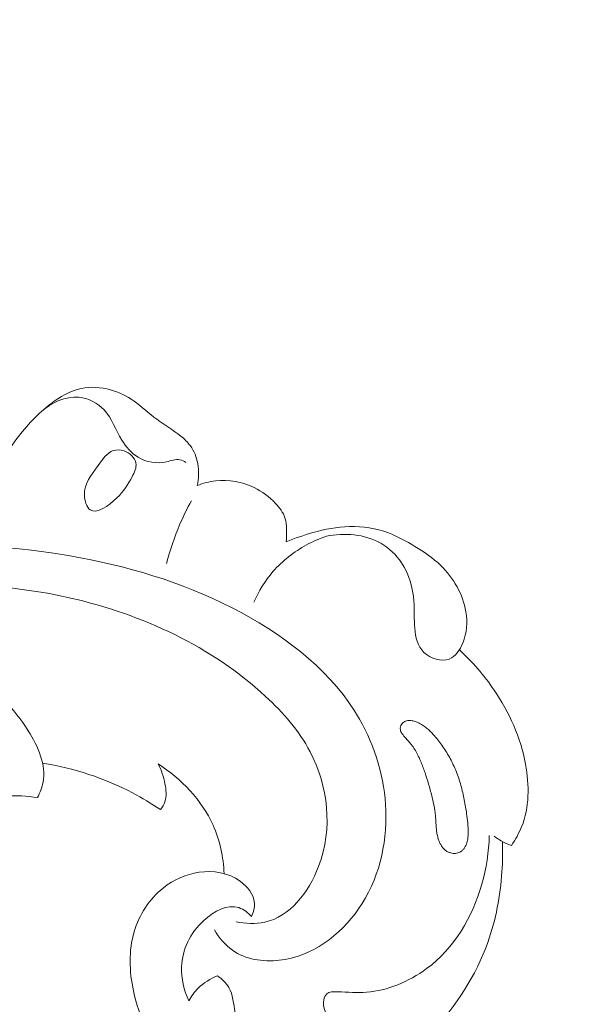
# Model space of a CAD drawing. Units: centimetres. Extents: x 789 to 1319, y -295 to 118.
# Drawn here: x 851 to 855, y -66 to -59 of the extents above; entities that cross this region are included whole.
import ezdxf

# ---------------------------------------------------------------- set-up
doc = ezdxf.new("R2010")
doc.units = ezdxf.units.CM
doc.header["$MEASUREMENT"] = 0
doc.layers.add('layer 1', color=7, linetype='Continuous')

msp = doc.modelspace()

# ---------------------------------------------------------------- linework, layer by layer
at = {"layer": 'layer 1', "color": 250, "lineweight": 20}
for points, knots in [([(857.89304, -66.69285), (857.92725, -66.59351), (857.95877, -66.49308), (857.98692, -66.39172), (857.98692, -66.39172), (858.05079, -66.16174), (858.09706, -65.92686), (858.13307, -65.69073), (858.13307, -65.69073), (858.18025, -65.38116), (858.2098, -65.06937), (858.22985, -64.7569), (858.22985, -64.7569), (858.2535, -64.38814), (858.26395, -64.01832), (858.25316, -63.64909), (858.25316, -63.64909), (858.23436, -63.0046), (858.15105, -62.36187), (858.02988, -61.72722), (858.02988, -61.72722), (857.95336, -61.32597), (857.86173, -60.92807), (857.7449, -60.53768), (857.7449, -60.53768), (857.61219, -60.09445), (857.44711, -59.66099), (857.26614, -59.2341), (857.26614, -59.2341), (857.0211, -58.65638), (856.74704, -58.09068), (856.42708, -57.55253), (856.42708, -57.55253), (856.2299, -57.22103), (856.01534, -56.89999), (855.78016, -56.5924), (855.78016, -56.5924), (855.40989, -56.10813), (854.98873, -55.65735), (854.50183, -55.29398), (854.50183, -55.29398), (854.11152, -55.00273), (853.67897, -54.76757), (853.22574, -54.58681), (853.22574, -54.58681), (852.85661, -54.43946), (852.4738, -54.3282), (852.08197, -54.26955), (852.08197, -54.26955), (851.8768, -54.2388), (851.66902, -54.22251), (851.46199, -54.22923), (851.46199, -54.22923), (851.37196, -54.23219), (851.282, -54.23942), (851.19296, -54.2523), (851.19296, -54.2523), (851.15433, -54.25788), (851.11598, -54.26443), (851.07807, -54.27349), (851.07807, -54.27349), (851.0538, -54.27925), (851.02979, -54.28597), (851.00638, -54.29418), (851.00638, -54.29418), (850.99191, -54.29921), (850.97776, -54.30476), (850.96288, -54.30898), (850.96288, -54.30898), (850.95495, -54.31123), (850.94678, -54.31314), (850.93867, -54.31299), (850.93867, -54.31299), (850.92602, -54.31279), (850.91347, -54.30762), (850.90279, -54.3001), (850.90279, -54.3001), (850.88704, -54.28898), (850.87548, -54.27289), (850.86817, -54.25534), (850.86817, -54.25534), (850.8569, -54.22851), (850.85527, -54.19832), (850.85965, -54.16921), (850.85965, -54.16921), (850.86631, -54.12482), (850.8871, -54.08305), (850.91616, -54.05007)], [0, 0, 0, 0, 0.0434783, 0.0434783, 0.0434783, 0.0434783, 0.0869565, 0.0869565, 0.0869565, 0.0869565, 0.1304348, 0.1304348, 0.1304348, 0.1304348, 0.173913, 0.173913, 0.173913, 0.173913, 0.2173913, 0.2173913, 0.2173913, 0.2173913, 0.2608696, 0.2608696, 0.2608696, 0.2608696, 0.3043478, 0.3043478, 0.3043478, 0.3043478, 0.3478261, 0.3478261, 0.3478261, 0.3478261, 0.3913043, 0.3913043, 0.3913043, 0.3913043, 0.4347826, 0.4347826, 0.4347826, 0.4347826, 0.4782609, 0.4782609, 0.4782609, 0.4782609, 0.5217391, 0.5217391, 0.5217391, 0.5217391, 0.5652174, 0.5652174, 0.5652174, 0.5652174, 0.6086957, 0.6086957, 0.6086957, 0.6086957, 0.6521739, 0.6521739, 0.6521739, 0.6521739, 0.6956522, 0.6956522, 0.6956522, 0.6956522, 0.7391304, 0.7391304, 0.7391304, 0.7391304, 0.7826087, 0.7826087, 0.7826087, 0.7826087, 0.826087, 0.826087, 0.826087, 0.826087, 0.8695652, 0.8695652, 0.8695652, 0.8695652, 0.9130435, 0.9130435, 0.9130435, 0.9130435, 1, 1, 1, 1]), ([(858.1182, -63.4237), (858.09441, -62.92982), (858.04045, -62.43648), (857.9548, -61.94891), (857.9548, -61.94891), (857.86096, -61.41439), (857.72887, -60.88671), (857.56512, -60.36895), (857.56512, -60.36895), (857.36787, -59.74544), (857.12475, -59.13646), (856.83806, -58.54865), (856.83806, -58.54865), (856.57954, -58.01875), (856.28575, -57.506), (855.95082, -57.02066), (855.95082, -57.02066), (855.69495, -56.64986), (855.41515, -56.295), (855.10407, -55.96969), (855.10407, -55.96969), (854.87677, -55.73206), (854.63283, -55.51007), (854.37104, -55.31077), (854.37104, -55.31077), (854.03983, -55.05876), (853.68016, -54.84294), (853.3013, -54.67298), (853.3013, -54.67298), (853.15609, -54.60778), (853.00793, -54.54931), (852.85758, -54.4973), (852.85758, -54.4973), (852.64804, -54.42498), (852.43408, -54.36525), (852.21709, -54.32023), (852.21709, -54.32023), (851.99312, -54.27387), (851.76585, -54.2432), (851.5381, -54.22775)], [0, 0, 0, 0, 0.0909091, 0.0909091, 0.0909091, 0.0909091, 0.1818182, 0.1818182, 0.1818182, 0.1818182, 0.2727273, 0.2727273, 0.2727273, 0.2727273, 0.3636364, 0.3636364, 0.3636364, 0.3636364, 0.4545455, 0.4545455, 0.4545455, 0.4545455, 0.5454545, 0.5454545, 0.5454545, 0.5454545, 0.6363636, 0.6363636, 0.6363636, 0.6363636, 0.7272727, 0.7272727, 0.7272727, 0.7272727, 0.8181818, 0.8181818, 0.8181818, 0.8181818, 1, 1, 1, 1]), ([(857.97267, -63.8542), (857.94906, -63.19635), (857.87608, -62.53861), (857.74948, -61.89148), (857.74948, -61.89148), (857.57087, -60.97904), (857.28551, -60.08748), (856.91925, -59.23173), (856.91925, -59.23173), (856.66728, -58.64319), (856.37706, -58.07159), (856.0316, -57.53334), (856.0316, -57.53334), (855.65882, -56.95253), (855.22169, -56.41058), (854.72213, -55.93381), (854.72213, -55.93381), (854.31563, -55.5459), (853.86777, -55.20128), (853.37823, -54.92487), (853.37823, -54.92487), (852.99559, -54.70882), (852.58732, -54.5345), (852.16169, -54.43346), (852.16169, -54.43346), (851.91717, -54.3755), (851.66684, -54.34162), (851.41586, -54.33184), (851.41586, -54.33184), (851.28771, -54.32687), (851.15921, -54.32815), (851.03176, -54.33976), (851.03176, -54.33976), (850.96959, -54.34555), (850.90765, -54.35361), (850.84615, -54.36386)], [0, 0, 0, 0, 0.1, 0.1, 0.1, 0.1, 0.2, 0.2, 0.2, 0.2, 0.3, 0.3, 0.3, 0.3, 0.4, 0.4, 0.4, 0.4, 0.5, 0.5, 0.5, 0.5, 0.6, 0.6, 0.6, 0.6, 0.7, 0.7, 0.7, 0.7, 0.8, 0.8, 0.8, 0.8, 1, 1, 1, 1]), ([(857.09135, -60.47583), (856.97704, -60.19573), (856.85108, -59.91987), (856.71108, -59.65177), (856.71108, -59.65177), (856.56861, -59.37873), (856.41164, -59.11364), (856.24902, -58.8514), (856.24902, -58.8514), (856.10408, -58.61757), (855.95462, -58.38615), (855.78548, -58.17029), (855.78548, -58.17029), (855.55798, -57.8801), (855.29465, -57.61824), (855.0082, -57.38177), (855.0082, -57.38177), (854.74807, -57.16699), (854.46881, -56.97325), (854.16167, -56.84102), (854.16167, -56.84102), (853.9242, -56.73884), (853.66996, -56.67362), (853.41316, -56.63831), (853.41316, -56.63831), (853.21849, -56.61161), (853.02237, -56.60202), (852.82642, -56.61976), (852.82642, -56.61976), (852.70455, -56.6308), (852.58271, -56.65235), (852.46961, -56.69647), (852.46961, -56.69647), (852.43441, -56.71026), (852.40006, -56.7262), (852.36561, -56.74217), (852.36561, -56.74217), (852.3449, -56.75179), (852.32409, -56.76146), (852.30221, -56.76756), (852.30221, -56.76756), (852.28645, -56.77202), (852.27015, -56.77454), (852.25372, -56.77594)], [0, 0, 0, 0, 0.0833333, 0.0833333, 0.0833333, 0.0833333, 0.1666667, 0.1666667, 0.1666667, 0.1666667, 0.25, 0.25, 0.25, 0.25, 0.3333333, 0.3333333, 0.3333333, 0.3333333, 0.4166667, 0.4166667, 0.4166667, 0.4166667, 0.5, 0.5, 0.5, 0.5, 0.5833333, 0.5833333, 0.5833333, 0.5833333, 0.6666667, 0.6666667, 0.6666667, 0.6666667, 0.75, 0.75, 0.75, 0.75, 0.8333333, 0.8333333, 0.8333333, 0.8333333, 1, 1, 1, 1]), ([(853.84724, -56.87544), (854.03167, -56.93795), (854.21157, -57.01436), (854.38546, -57.10313), (854.38546, -57.10313), (854.56532, -57.19481), (854.73861, -57.29959), (854.90094, -57.41942), (854.90094, -57.41942), (855.11967, -57.58093), (855.31819, -57.76981), (855.50128, -57.97193), (855.50128, -57.97193), (855.73725, -58.23248), (855.94751, -58.51514), (856.13568, -58.81162), (856.13568, -58.81162), (856.24245, -58.97986), (856.34221, -59.15245), (856.43369, -59.32937)], [0, 0, 0, 0, 0.1666667, 0.1666667, 0.1666667, 0.1666667, 0.3333333, 0.3333333, 0.3333333, 0.3333333, 0.5, 0.5, 0.5, 0.5, 0.6666667, 0.6666667, 0.6666667, 0.6666667, 1, 1, 1, 1]), ([(856.73203, -60.24666), (856.68871, -60.13421), (856.64143, -60.02321), (856.58952, -59.91434), (856.58952, -59.91434), (856.47531, -59.67448), (856.33928, -59.445), (856.1894, -59.22513), (856.1894, -59.22513), (856.01013, -58.96233), (855.81108, -58.71319), (855.594, -58.48165), (855.594, -58.48165), (855.43283, -58.3097), (855.26176, -58.14755), (855.08152, -57.99437), (855.08152, -57.99437), (854.87789, -57.82124), (854.66258, -57.65967), (854.4264, -57.53722), (854.4264, -57.53722), (854.29312, -57.4682), (854.15333, -57.41162), (854.01013, -57.36635), (854.01013, -57.36635), (853.86034, -57.31906), (853.70686, -57.28427), (853.55182, -57.26277)], [0, 0, 0, 0, 0.125, 0.125, 0.125, 0.125, 0.25, 0.25, 0.25, 0.25, 0.375, 0.375, 0.375, 0.375, 0.5, 0.5, 0.5, 0.5, 0.625, 0.625, 0.625, 0.625, 0.75, 0.75, 0.75, 0.75, 1, 1, 1, 1]), ([(850.62207, -61.94526), (850.6626, -61.87361), (850.70876, -61.8052), (850.75887, -61.73992), (850.75887, -61.73992), (850.83373, -61.64227), (850.9172, -61.55156), (851.01654, -61.47576), (851.01654, -61.47576), (851.08583, -61.42299), (851.16276, -61.37737), (851.24696, -61.35991), (851.24696, -61.35991), (851.31903, -61.3449), (851.39642, -61.35051), (851.46866, -61.37064), (851.46866, -61.37064), (851.53296, -61.38853), (851.59317, -61.41781), (851.64733, -61.45545), (851.64733, -61.45545), (851.70781, -61.49749), (851.76079, -61.54993), (851.8197, -61.59405), (851.8197, -61.59405), (851.87903, -61.63844), (851.94441, -61.67448), (852.00234, -61.72142), (852.00234, -61.72142), (852.02927, -61.74317), (852.05454, -61.7673), (852.07465, -61.79525), (852.07465, -61.79525), (852.10329, -61.83472), (852.12153, -61.8819), (852.13047, -61.93025), (852.13047, -61.93025), (852.14065, -61.98557), (852.13883, -62.04258), (852.12609, -62.09641)], [0, 0, 0, 0, 0.0909091, 0.0909091, 0.0909091, 0.0909091, 0.1818182, 0.1818182, 0.1818182, 0.1818182, 0.2727273, 0.2727273, 0.2727273, 0.2727273, 0.3636364, 0.3636364, 0.3636364, 0.3636364, 0.4545455, 0.4545455, 0.4545455, 0.4545455, 0.5454545, 0.5454545, 0.5454545, 0.5454545, 0.6363636, 0.6363636, 0.6363636, 0.6363636, 0.7272727, 0.7272727, 0.7272727, 0.7272727, 0.8181818, 0.8181818, 0.8181818, 0.8181818, 1, 1, 1, 1]), ([(850.94462, -61.53563), (851.02097, -61.46886), (851.12652, -61.41674), (851.22962, -61.4267), (851.22962, -61.4267), (851.30137, -61.43369), (851.37196, -61.47069), (851.42069, -61.52254), (851.42069, -61.52254), (851.48122, -61.58694), (851.50817, -61.67412), (851.5547, -61.75093), (851.5547, -61.75093), (851.58627, -61.80308), (851.62693, -61.85048), (851.67863, -61.88156), (851.67863, -61.88156), (851.74097, -61.91921), (851.81959, -61.93309), (851.89315, -61.91666), (851.89315, -61.91666), (851.92829, -61.90888), (851.96233, -61.8941), (851.99558, -61.90077), (851.99558, -61.90077), (852.01148, -61.90395), (852.02722, -61.912), (852.04104, -61.92121)], [0, 0, 0, 0, 0.125, 0.125, 0.125, 0.125, 0.25, 0.25, 0.25, 0.25, 0.375, 0.375, 0.375, 0.375, 0.5, 0.5, 0.5, 0.5, 0.625, 0.625, 0.625, 0.625, 0.75, 0.75, 0.75, 0.75, 1, 1, 1, 1]), ([(851.48885, -61.83155), (851.44002, -61.8479), (851.40853, -61.89803), (851.37535, -61.94447), (851.37535, -61.94447), (851.32398, -62.01619), (851.2684, -62.07928), (851.27125, -62.16885), (851.27125, -62.16885), (851.27258, -62.21185), (851.28733, -62.26095), (851.3141, -62.28035), (851.3141, -62.28035), (851.36418, -62.31656), (851.45606, -62.24964), (851.51701, -62.19022), (851.51701, -62.19022), (851.57137, -62.1374), (851.60104, -62.09049), (851.63257, -62.03029), (851.63257, -62.03029), (851.65004, -61.99707), (851.66804, -61.95968), (851.66196, -61.92503), (851.66196, -61.92503), (851.65503, -61.88485), (851.61582, -61.84835), (851.57257, -61.83337), (851.57257, -61.83337), (851.54429, -61.82358), (851.51427, -61.823), (851.48885, -61.83155)], [0, 0, 0, 0, 0.1111111, 0.1111111, 0.1111111, 0.1111111, 0.2222222, 0.2222222, 0.2222222, 0.2222222, 0.3333333, 0.3333333, 0.3333333, 0.3333333, 0.4444444, 0.4444444, 0.4444444, 0.4444444, 0.5555556, 0.5555556, 0.5555556, 0.5555556, 0.6666667, 0.6666667, 0.6666667, 0.6666667, 0.7777778, 0.7777778, 0.7777778, 0.7777778, 1, 1, 1, 1]), ([(852.12609, -62.09641), (852.1707, -62.07866), (852.21766, -62.06633), (852.26585, -62.06097), (852.26585, -62.06097), (852.3646, -62.05009), (852.46844, -62.06872), (852.55823, -62.11171), (852.55823, -62.11171), (852.6193, -62.14095), (852.6739, -62.1816), (852.72102, -62.23171), (852.72102, -62.23171), (852.75166, -62.26415), (852.77905, -62.30057), (852.79219, -62.34163), (852.79219, -62.34163), (852.80115, -62.36992), (852.8034, -62.40034), (852.80446, -62.43058), (852.80446, -62.43058), (852.80549, -62.46199), (852.80535, -62.49301), (852.80193, -62.52395)], [0, 0, 0, 0, 0.1428571, 0.1428571, 0.1428571, 0.1428571, 0.2857143, 0.2857143, 0.2857143, 0.2857143, 0.4285714, 0.4285714, 0.4285714, 0.4285714, 0.5714286, 0.5714286, 0.5714286, 0.5714286, 0.7142857, 0.7142857, 0.7142857, 0.7142857, 1, 1, 1, 1]), ([(851.8945, -62.68799), (851.91954, -62.58766), (851.95264, -62.48904), (851.99345, -62.39394), (851.99345, -62.39394), (852.02012, -62.3317), (852.05014, -62.27089), (852.0833, -62.21185)], [0, 0, 0, 0, 0.3333333, 0.3333333, 0.3333333, 0.3333333, 1, 1, 1, 1]), ([(852.80193, -62.52395), (852.86742, -62.49546), (852.93531, -62.47231), (853.00441, -62.45303), (853.00441, -62.45303), (853.09479, -62.42777), (853.18743, -62.40918), (853.28148, -62.40694), (853.28148, -62.40694), (853.38152, -62.40461), (853.48324, -62.4208), (853.57704, -62.45568), (853.57704, -62.45568), (853.64729, -62.48189), (853.71302, -62.5185), (853.77732, -62.55753), (853.77732, -62.55753), (853.84668, -62.5998), (853.91431, -62.64475), (853.97312, -62.70164), (853.97312, -62.70164), (854.07004, -62.79562), (854.14285, -62.9219), (854.16471, -63.05356), (854.16471, -63.05356), (854.17785, -63.13227), (854.17267, -63.21289), (854.14077, -63.29054), (854.14077, -63.29054), (854.11924, -63.3429), (854.08563, -63.39393), (854.03684, -63.41245), (854.03684, -63.41245), (853.97729, -63.435), (853.89537, -63.40939), (853.84653, -63.36197), (853.84653, -63.36197), (853.79777, -63.31461), (853.78195, -63.24547), (853.77624, -63.17889), (853.77624, -63.17889), (853.77031, -63.1086), (853.77554, -63.04107), (853.7705, -62.97253), (853.7705, -62.97253), (853.76299, -62.87131), (853.7331, -62.76776), (853.67575, -62.68189), (853.67575, -62.68189), (853.63532, -62.62134), (853.58126, -62.56964), (853.51804, -62.53356), (853.51804, -62.53356), (853.39664, -62.46427), (853.24138, -62.45251), (853.10614, -62.48015)], [0, 0, 0, 0, 0.0666667, 0.0666667, 0.0666667, 0.0666667, 0.1333333, 0.1333333, 0.1333333, 0.1333333, 0.2, 0.2, 0.2, 0.2, 0.2666667, 0.2666667, 0.2666667, 0.2666667, 0.3333333, 0.3333333, 0.3333333, 0.3333333, 0.4, 0.4, 0.4, 0.4, 0.4666667, 0.4666667, 0.4666667, 0.4666667, 0.5333333, 0.5333333, 0.5333333, 0.5333333, 0.6, 0.6, 0.6, 0.6, 0.6666667, 0.6666667, 0.6666667, 0.6666667, 0.7333333, 0.7333333, 0.7333333, 0.7333333, 0.8, 0.8, 0.8, 0.8, 0.8666667, 0.8666667, 0.8666667, 0.8666667, 1, 1, 1, 1]), ([(852.5559, -62.98078), (852.59252, -62.89725), (852.64117, -62.81809), (852.70131, -62.74901), (852.70131, -62.74901), (852.77276, -62.66688), (852.86052, -62.59898), (852.95619, -62.54671), (852.95619, -62.54671), (853.00436, -62.52044), (853.05449, -62.49814), (853.10614, -62.48015)], [0, 0, 0, 0, 0.25, 0.25, 0.25, 0.25, 0.5, 0.5, 0.5, 0.5, 1, 1, 1, 1]), ([(852.25756, -65.46703), (852.29186, -65.52604), (852.33744, -65.58133), (852.39343, -65.62074), (852.39343, -65.62074), (852.49256, -65.69049), (852.62442, -65.71043), (852.74838, -65.6967), (852.74838, -65.6967), (852.99526, -65.66939), (853.21072, -65.50883), (853.35097, -65.307), (853.35097, -65.307), (853.50232, -65.08912), (853.56593, -64.82338), (853.55695, -64.56105), (853.55695, -64.56105), (853.5487, -64.31817), (853.47819, -64.07832), (853.35852, -63.86908), (853.35852, -63.86908), (853.15908, -63.52032), (852.82308, -63.25655), (852.46398, -63.06205), (852.46398, -63.06205), (852.0786, -62.85334), (851.66655, -62.72432), (851.24074, -62.64385), (851.24074, -62.64385), (850.74891, -62.5508), (850.23875, -62.52235), (849.75121, -62.61252), (849.75121, -62.61252), (849.63419, -62.63414), (849.51851, -62.66256), (849.40446, -62.69605)], [0, 0, 0, 0, 0.1, 0.1, 0.1, 0.1, 0.2, 0.2, 0.2, 0.2, 0.3, 0.3, 0.3, 0.3, 0.4, 0.4, 0.4, 0.4, 0.5, 0.5, 0.5, 0.5, 0.6, 0.6, 0.6, 0.6, 0.7, 0.7, 0.7, 0.7, 0.8, 0.8, 0.8, 0.8, 1, 1, 1, 1]), ([(852.42115, -65.40458), (852.49234, -65.41857), (852.56854, -65.42306), (852.63844, -65.40808), (852.63844, -65.40808), (852.82881, -65.3674), (852.97198, -65.18252), (853.04693, -64.98532), (853.04693, -64.98532), (853.15774, -64.69352), (853.11917, -64.37484), (852.98275, -64.11498), (852.98275, -64.11498), (852.89903, -63.95548), (852.77842, -63.81819), (852.64529, -63.69509), (852.64529, -63.69509), (852.23617, -63.31683), (851.70904, -63.07377), (851.16464, -62.94932), (851.16464, -62.94932), (850.70362, -62.84393), (850.23025, -62.82349), (849.76636, -62.87299), (849.76636, -62.87299), (849.32435, -62.92023), (848.89089, -63.03089), (848.47364, -63.18672), (848.47364, -63.18672), (847.75938, -63.45317), (847.09263, -63.85166), (846.52284, -64.34833)], [0, 0, 0, 0, 0.1111111, 0.1111111, 0.1111111, 0.1111111, 0.2222222, 0.2222222, 0.2222222, 0.2222222, 0.3333333, 0.3333333, 0.3333333, 0.3333333, 0.4444444, 0.4444444, 0.4444444, 0.4444444, 0.5555556, 0.5555556, 0.5555556, 0.5555556, 0.6666667, 0.6666667, 0.6666667, 0.6666667, 0.7777778, 0.7777778, 0.7777778, 0.7777778, 1, 1, 1, 1]), ([(850.91535, -64.46199), (850.93434, -64.42583), (850.94979, -64.38668), (850.95748, -64.34684), (850.95748, -64.34684), (850.98253, -64.21553), (850.92126, -64.07716), (850.845, -63.95591), (850.845, -63.95591), (850.73747, -63.78484), (850.60038, -63.64769), (850.43819, -63.5479), (850.43819, -63.5479), (850.2817, -63.45164), (850.10186, -63.39018), (849.91909, -63.34905), (849.91909, -63.34905), (849.44935, -63.24319), (848.96021, -63.2713), (848.49509, -63.38544), (848.49509, -63.38544), (848.00751, -63.50515), (847.54619, -63.71944), (847.14533, -64.00972)], [0, 0, 0, 0, 0.1428571, 0.1428571, 0.1428571, 0.1428571, 0.2857143, 0.2857143, 0.2857143, 0.2857143, 0.4285714, 0.4285714, 0.4285714, 0.4285714, 0.5714286, 0.5714286, 0.5714286, 0.5714286, 0.7142857, 0.7142857, 0.7142857, 0.7142857, 1, 1, 1, 1]), ([(854.11481, -63.34184), (854.21423, -63.43268), (854.3028, -63.5358), (854.37858, -63.6476), (854.37858, -63.6476), (854.49361, -63.81717), (854.57923, -64.00652), (854.61675, -64.21054), (854.61675, -64.21054), (854.64592, -64.36955), (854.64585, -64.53752), (854.58718, -64.68388), (854.58718, -64.68388), (854.56722, -64.7338), (854.54034, -64.78118), (854.50978, -64.82538)], [0, 0, 0, 0, 0.2, 0.2, 0.2, 0.2, 0.4, 0.4, 0.4, 0.4, 0.6, 0.6, 0.6, 0.6, 1, 1, 1, 1]), ([(853.68198, -63.89983), (853.68549, -63.89602), (853.68939, -63.8927), (853.69378, -63.88992), (853.69378, -63.88992), (853.69803, -63.88718), (853.7027, -63.88507), (853.70753, -63.88329), (853.70753, -63.88329), (853.71249, -63.88148), (853.71762, -63.88013), (853.72288, -63.87934), (853.72288, -63.87934), (853.72841, -63.87849), (853.73398, -63.87814), (853.7395, -63.87823), (853.7395, -63.87823), (853.74511, -63.87837), (853.75066, -63.87896), (853.75615, -63.87986), (853.75615, -63.87986), (853.76163, -63.88076), (853.76711, -63.88202), (853.77253, -63.88358), (853.77253, -63.88358), (853.77794, -63.88514), (853.78318, -63.88696), (853.78841, -63.889), (853.78841, -63.889), (853.79576, -63.8918), (853.80297, -63.895), (853.80997, -63.89853), (853.80997, -63.89853), (853.82151, -63.90425), (853.83273, -63.91084), (853.84329, -63.91808), (853.84329, -63.91808), (853.85391, -63.92523), (853.86396, -63.93309), (853.8736, -63.9414), (853.8736, -63.9414), (853.8833, -63.94962), (853.89248, -63.95847), (853.90141, -63.96751), (853.90141, -63.96751), (853.91021, -63.97659), (853.91865, -63.98603), (853.9269, -63.99558), (853.9269, -63.99558), (853.9377, -64.0082), (853.94815, -64.02118), (853.95821, -64.03439), (853.95821, -64.03439), (853.97987, -64.0625), (854.00003, -64.09167), (854.01865, -64.12176), (854.01865, -64.12176), (854.03723, -64.1517), (854.05409, -64.18268), (854.06908, -64.21436), (854.06908, -64.21436), (854.07676, -64.23056), (854.08388, -64.24687), (854.09049, -64.26345), (854.09049, -64.26345), (854.09747, -64.28074), (854.10387, -64.29837), (854.10977, -64.31605), (854.10977, -64.31605), (854.12178, -64.35163), (854.13178, -64.38795), (854.14039, -64.42458), (854.14039, -64.42458), (854.14891, -64.46079), (854.156, -64.49738), (854.16223, -64.53402), (854.16223, -64.53402), (854.16992, -64.57932), (854.17632, -64.62497), (854.17958, -64.67087), (854.17958, -64.67087), (854.18046, -64.68212), (854.18106, -64.69342), (854.18152, -64.70476), (854.18152, -64.70476), (854.18165, -64.71031), (854.18178, -64.71585), (854.18183, -64.72134), (854.18183, -64.72134), (854.18197, -64.73188), (854.18183, -64.74248), (854.18103, -64.75301), (854.18103, -64.75301), (854.18028, -64.76381), (854.17882, -64.77463), (854.17666, -64.78524), (854.17666, -64.78524), (854.17524, -64.79229), (854.17351, -64.79925), (854.17134, -64.80617), (854.17134, -64.80617), (854.16929, -64.8127), (854.16689, -64.81924), (854.16407, -64.8255), (854.16407, -64.8255), (854.16124, -64.83177), (854.15808, -64.83782), (854.15436, -64.84363), (854.15436, -64.84363), (854.15069, -64.84936), (854.14658, -64.85468), (854.14187, -64.85962), (854.14187, -64.85962), (854.13722, -64.86448), (854.13208, -64.86879), (854.12643, -64.87242), (854.12643, -64.87242), (854.12142, -64.87562), (854.11606, -64.87824), (854.11049, -64.88026), (854.11049, -64.88026), (854.10506, -64.88225), (854.09951, -64.88368), (854.09379, -64.88465), (854.09379, -64.88465), (854.08798, -64.88556), (854.08222, -64.88603), (854.07628, -64.88603), (854.07628, -64.88603), (854.07049, -64.88599), (854.0646, -64.88555), (854.05889, -64.88463), (854.05889, -64.88463), (854.05314, -64.88379), (854.04748, -64.88243), (854.04192, -64.88053), (854.04192, -64.88053), (854.03467, -64.87814), (854.02764, -64.87483), (854.02105, -64.87085), (854.02105, -64.87085), (854.0137, -64.86638), (854.00694, -64.86099), (854.00078, -64.85503), (854.00078, -64.85503), (853.99454, -64.84901), (853.98904, -64.8424), (853.98402, -64.83539), (853.98402, -64.83539), (853.97893, -64.82833), (853.97446, -64.82084), (853.97046, -64.81318), (853.97046, -64.81318), (853.96643, -64.80537), (853.96287, -64.7974), (853.95978, -64.78924), (853.95978, -64.78924), (853.95608, -64.77963), (853.95299, -64.76981), (853.95044, -64.75987), (853.95044, -64.75987), (853.94754, -64.74864), (853.94528, -64.73733), (853.94357, -64.72591), (853.94357, -64.72591), (853.94192, -64.71476), (853.94069, -64.70352), (853.93973, -64.69222), (853.93973, -64.69222), (853.9388, -64.68106), (853.93818, -64.66997), (853.93761, -64.65881), (853.93761, -64.65881), (853.93697, -64.647), (853.93634, -64.6352), (853.93556, -64.62342), (853.93556, -64.62342), (853.9353, -64.6179), (853.93489, -64.61242), (853.93443, -64.60702), (853.93443, -64.60702), (853.93324, -64.59237), (853.93155, -64.57775), (853.92937, -64.56317), (853.92937, -64.56317), (853.92495, -64.5328), (853.91876, -64.50259), (853.91154, -64.47269), (853.91154, -64.47269), (853.90429, -64.44228), (853.89588, -64.4122), (853.88734, -64.38215), (853.88734, -64.38215), (853.87918, -64.35353), (853.87066, -64.32493), (853.86167, -64.29649), (853.86167, -64.29649), (853.85272, -64.26856), (853.84307, -64.24078), (853.8323, -64.21346), (853.8323, -64.21346), (853.827, -64.19985), (853.82137, -64.18639), (853.81532, -64.17303), (853.81532, -64.17303), (853.8113, -64.16392), (853.80708, -64.15493), (853.80267, -64.14605), (853.80267, -64.14605), (853.7961, -64.13258), (853.78905, -64.11928), (853.78143, -64.10633), (853.78143, -64.10633), (853.77385, -64.09352), (853.76568, -64.08105), (853.75669, -64.06912), (853.75669, -64.06912), (853.7526, -64.06365), (853.74839, -64.05834), (853.74391, -64.0531), (853.74391, -64.0531), (853.7398, -64.04821), (853.73558, -64.04349), (853.73127, -64.03872), (853.73127, -64.03872), (853.72215, -64.02848), (853.71284, -64.01837), (853.70391, -64.00802), (853.70391, -64.00802), (853.69946, -64.00291), (853.6952, -63.99769), (853.69108, -63.99245), (853.69108, -63.99245), (853.68858, -63.9893), (853.68622, -63.98613), (853.68391, -63.98287), (853.68391, -63.98287), (853.68089, -63.97868), (853.67801, -63.97446), (853.67557, -63.96993), (853.67557, -63.96993), (853.67299, -63.96543), (853.67076, -63.96056), (853.66923, -63.95554), (853.66923, -63.95554), (853.66848, -63.95281), (853.66782, -63.95013), (853.66749, -63.94731), (853.66749, -63.94731), (853.66699, -63.94402), (853.66681, -63.94058), (853.667, -63.93714), (853.667, -63.93714), (853.66732, -63.93033), (853.6688, -63.92357), (853.67132, -63.91722), (853.67132, -63.91722), (853.67384, -63.91088), (853.67739, -63.90496), (853.68198, -63.89983)], [0, 0, 0, 0, 0.0151515, 0.0151515, 0.0151515, 0.0151515, 0.030303, 0.030303, 0.030303, 0.030303, 0.0454545, 0.0454545, 0.0454545, 0.0454545, 0.0606061, 0.0606061, 0.0606061, 0.0606061, 0.0757576, 0.0757576, 0.0757576, 0.0757576, 0.0909091, 0.0909091, 0.0909091, 0.0909091, 0.1060606, 0.1060606, 0.1060606, 0.1060606, 0.1212121, 0.1212121, 0.1212121, 0.1212121, 0.1363636, 0.1363636, 0.1363636, 0.1363636, 0.1515152, 0.1515152, 0.1515152, 0.1515152, 0.1666667, 0.1666667, 0.1666667, 0.1666667, 0.1818182, 0.1818182, 0.1818182, 0.1818182, 0.1969697, 0.1969697, 0.1969697, 0.1969697, 0.2121212, 0.2121212, 0.2121212, 0.2121212, 0.2272727, 0.2272727, 0.2272727, 0.2272727, 0.2424242, 0.2424242, 0.2424242, 0.2424242, 0.2575758, 0.2575758, 0.2575758, 0.2575758, 0.2727273, 0.2727273, 0.2727273, 0.2727273, 0.2878788, 0.2878788, 0.2878788, 0.2878788, 0.3030303, 0.3030303, 0.3030303, 0.3030303, 0.3181818, 0.3181818, 0.3181818, 0.3181818, 0.3333333, 0.3333333, 0.3333333, 0.3333333, 0.3484848, 0.3484848, 0.3484848, 0.3484848, 0.3636364, 0.3636364, 0.3636364, 0.3636364, 0.3787879, 0.3787879, 0.3787879, 0.3787879, 0.3939394, 0.3939394, 0.3939394, 0.3939394, 0.4090909, 0.4090909, 0.4090909, 0.4090909, 0.4242424, 0.4242424, 0.4242424, 0.4242424, 0.4393939, 0.4393939, 0.4393939, 0.4393939, 0.4545455, 0.4545455, 0.4545455, 0.4545455, 0.469697, 0.469697, 0.469697, 0.469697, 0.4848485, 0.4848485, 0.4848485, 0.4848485, 0.5, 0.5, 0.5, 0.5, 0.5151515, 0.5151515, 0.5151515, 0.5151515, 0.530303, 0.530303, 0.530303, 0.530303, 0.5454545, 0.5454545, 0.5454545, 0.5454545, 0.5606061, 0.5606061, 0.5606061, 0.5606061, 0.5757576, 0.5757576, 0.5757576, 0.5757576, 0.5909091, 0.5909091, 0.5909091, 0.5909091, 0.6060606, 0.6060606, 0.6060606, 0.6060606, 0.6212121, 0.6212121, 0.6212121, 0.6212121, 0.6363636, 0.6363636, 0.6363636, 0.6363636, 0.6515152, 0.6515152, 0.6515152, 0.6515152, 0.6666667, 0.6666667, 0.6666667, 0.6666667, 0.6818182, 0.6818182, 0.6818182, 0.6818182, 0.6969697, 0.6969697, 0.6969697, 0.6969697, 0.7121212, 0.7121212, 0.7121212, 0.7121212, 0.7272727, 0.7272727, 0.7272727, 0.7272727, 0.7424242, 0.7424242, 0.7424242, 0.7424242, 0.7575758, 0.7575758, 0.7575758, 0.7575758, 0.7727273, 0.7727273, 0.7727273, 0.7727273, 0.7878788, 0.7878788, 0.7878788, 0.7878788, 0.8030303, 0.8030303, 0.8030303, 0.8030303, 0.8181818, 0.8181818, 0.8181818, 0.8181818, 0.8333333, 0.8333333, 0.8333333, 0.8333333, 0.8484848, 0.8484848, 0.8484848, 0.8484848, 0.8636364, 0.8636364, 0.8636364, 0.8636364, 0.8787879, 0.8787879, 0.8787879, 0.8787879, 0.8939394, 0.8939394, 0.8939394, 0.8939394, 0.9090909, 0.9090909, 0.9090909, 0.9090909, 0.9242424, 0.9242424, 0.9242424, 0.9242424, 0.9393939, 0.9393939, 0.9393939, 0.9393939, 0.9545455, 0.9545455, 0.9545455, 0.9545455, 0.969697, 0.969697, 0.969697, 0.969697, 1, 1, 1, 1]), ([(850.91535, -64.46199), (850.83466, -64.45356), (850.75473, -64.44229), (850.67238, -64.45203), (850.67238, -64.45203), (850.60717, -64.45967), (850.54043, -64.48047), (850.48069, -64.46621), (850.48069, -64.46621), (850.43647, -64.45571), (850.39614, -64.42598), (850.35462, -64.3994), (850.35462, -64.3994), (850.10076, -64.23618), (849.80641, -64.18631), (849.51236, -64.17082), (849.51236, -64.17082), (848.94713, -64.14085), (848.38326, -64.23785), (847.86222, -64.43766), (847.86222, -64.43766), (847.06897, -64.74163), (846.37492, -65.28366), (845.80523, -65.9167), (845.80523, -65.9167), (845.24029, -66.54434), (844.79754, -67.26137), (844.44627, -68.02544), (844.44627, -68.02544), (844.20985, -68.53961), (844.0148, -69.07503), (843.92108, -69.63115), (843.92108, -69.63115), (843.85791, -70.00581), (843.84066, -70.3898), (843.85868, -70.76988)], [0, 0, 0, 0, 0.1, 0.1, 0.1, 0.1, 0.2, 0.2, 0.2, 0.2, 0.3, 0.3, 0.3, 0.3, 0.4, 0.4, 0.4, 0.4, 0.5, 0.5, 0.5, 0.5, 0.6, 0.6, 0.6, 0.6, 0.7, 0.7, 0.7, 0.7, 0.8, 0.8, 0.8, 0.8, 1, 1, 1, 1]), ([(851.84758, -64.55391), (851.77977, -64.50813), (851.70955, -64.46591), (851.63691, -64.42784), (851.63691, -64.42784), (851.42388, -64.31604), (851.1903, -64.23965), (850.95374, -64.20078)], [0, 0, 0, 0, 0.3333333, 0.3333333, 0.3333333, 0.3333333, 1, 1, 1, 1]), ([(851.82983, -64.20772), (851.85533, -64.25432), (851.87119, -64.30484), (851.88186, -64.3581), (851.88186, -64.3581), (851.89109, -64.40378), (851.8965, -64.45153), (851.882, -64.49402), (851.882, -64.49402), (851.87467, -64.51568), (851.86212, -64.53603), (851.84758, -64.55391)], [0, 0, 0, 0, 0.25, 0.25, 0.25, 0.25, 0.5, 0.5, 0.5, 0.5, 1, 1, 1, 1]), ([(852.33107, -65.03986), (852.32471, -64.91421), (852.29869, -64.78737), (852.24661, -64.67138), (852.24661, -64.67138), (852.16102, -64.48088), (852.00523, -64.31952), (851.82983, -64.20772)], [0, 0, 0, 0, 0.3333333, 0.3333333, 0.3333333, 0.3333333, 1, 1, 1, 1]), ([(854.44098, -64.79653), (854.44392, -64.87262), (854.44275, -64.94882), (854.43773, -65.02492), (854.43773, -65.02492), (854.42576, -65.20758), (854.39211, -65.38979), (854.33045, -65.56179), (854.33045, -65.56179), (854.24026, -65.81359), (854.09019, -66.04357), (853.90534, -66.23976), (853.90534, -66.23976), (853.75806, -66.39601), (853.58863, -66.53084), (853.39703, -66.62594), (853.39703, -66.62594), (853.15663, -66.74514), (852.88128, -66.80171), (852.60613, -66.77303), (852.60613, -66.77303), (852.34623, -66.74593), (852.08636, -66.64274), (851.90969, -66.46042), (851.90969, -66.46042), (851.77198, -66.31812), (851.68477, -66.12753), (851.64296, -65.92966), (851.64296, -65.92966), (851.6112, -65.77932), (851.60561, -65.62483), (851.64862, -65.48068), (851.64862, -65.48068), (851.68698, -65.35194), (851.76408, -65.23151), (851.86982, -65.14757), (851.86982, -65.14757), (851.94795, -65.08562), (852.04165, -65.04349), (852.14144, -65.02949), (852.14144, -65.02949), (852.24813, -65.01455), (852.36162, -65.03164), (852.45219, -65.09734), (852.45219, -65.09734), (852.50866, -65.13823), (852.55618, -65.1981), (852.56066, -65.26306), (852.56066, -65.26306), (852.56304, -65.29736), (852.55344, -65.33313), (852.5391, -65.36444)], [0, 0, 0, 0, 0.0714286, 0.0714286, 0.0714286, 0.0714286, 0.1428571, 0.1428571, 0.1428571, 0.1428571, 0.2142857, 0.2142857, 0.2142857, 0.2142857, 0.2857143, 0.2857143, 0.2857143, 0.2857143, 0.3571429, 0.3571429, 0.3571429, 0.3571429, 0.4285714, 0.4285714, 0.4285714, 0.4285714, 0.5, 0.5, 0.5, 0.5, 0.5714286, 0.5714286, 0.5714286, 0.5714286, 0.6428571, 0.6428571, 0.6428571, 0.6428571, 0.7142857, 0.7142857, 0.7142857, 0.7142857, 0.7857143, 0.7857143, 0.7857143, 0.7857143, 0.8571429, 0.8571429, 0.8571429, 0.8571429, 1, 1, 1, 1]), ([(853.53499, -66.33977), (853.45719, -66.33461), (853.38299, -66.31382), (853.30897, -66.27867), (853.30897, -66.27867), (853.21376, -66.23339), (853.11901, -66.16419), (853.09204, -66.06927), (853.09204, -66.06927), (853.08554, -66.04658), (853.08301, -66.02253), (853.08738, -65.9979), (853.08738, -65.9979), (853.0906, -65.97989), (853.09744, -65.96159), (853.10953, -65.95069), (853.10953, -65.95069), (853.12863, -65.93347), (853.16046, -65.93437), (853.19069, -65.93556), (853.19069, -65.93556), (853.27125, -65.93881), (853.34026, -65.94451), (853.41076, -65.93918), (853.41076, -65.93918), (853.56804, -65.92719), (853.7321, -65.85992), (853.86625, -65.76034), (853.86625, -65.76034), (854.07653, -65.60417), (854.21332, -65.36842), (854.28464, -65.12069), (854.28464, -65.12069), (854.31959, -64.99951), (854.33884, -64.87541), (854.3414, -64.75047)], [0, 0, 0, 0, 0.1, 0.1, 0.1, 0.1, 0.2, 0.2, 0.2, 0.2, 0.3, 0.3, 0.3, 0.3, 0.4, 0.4, 0.4, 0.4, 0.5, 0.5, 0.5, 0.5, 0.6, 0.6, 0.6, 0.6, 0.7, 0.7, 0.7, 0.7, 0.8, 0.8, 0.8, 0.8, 1, 1, 1, 1]), ([(854.50978, -64.82538), (854.48283, -64.81703), (854.4566, -64.8057), (854.43215, -64.79159), (854.43215, -64.79159), (854.41342, -64.78079), (854.39577, -64.7683), (854.37934, -64.75446)], [0, 0, 0, 0, 0.3333333, 0.3333333, 0.3333333, 0.3333333, 1, 1, 1, 1]), ([(852.5391, -65.36444), (852.51216, -65.33603), (852.4785, -65.30961), (852.44244, -65.29769), (852.44244, -65.29769), (852.35532, -65.26888), (852.25408, -65.32446), (852.17759, -65.39423), (852.17759, -65.39423), (852.07113, -65.49136), (852.01287, -65.61613), (852.0083, -65.74679), (852.0083, -65.74679), (852.0053, -65.83439), (852.02644, -65.92451), (852.06319, -66.00455)], [0, 0, 0, 0, 0.2, 0.2, 0.2, 0.2, 0.4, 0.4, 0.4, 0.4, 0.6, 0.6, 0.6, 0.6, 1, 1, 1, 1]), ([(852.06319, -66.00455), (852.08215, -65.96955), (852.10587, -65.93677), (852.13428, -65.90853), (852.13428, -65.90853), (852.17557, -65.8674), (852.22674, -65.83568), (852.281, -65.81473)], [0, 0, 0, 0, 0.3333333, 0.3333333, 0.3333333, 0.3333333, 1, 1, 1, 1]), ([(852.281, -65.81473), (852.31431, -65.83855), (852.3464, -65.868), (852.36651, -65.9026), (852.36651, -65.9026), (852.39875, -65.95815), (852.39998, -66.02709), (852.41559, -66.09229), (852.41559, -66.09229), (852.43548, -66.17603), (852.479, -66.25364), (852.53964, -66.31193), (852.53964, -66.31193), (852.61378, -66.38326), (852.71357, -66.42565), (852.81673, -66.44906), (852.81673, -66.44906), (853.06026, -66.50451), (853.32275, -66.45467), (853.53499, -66.33977)], [0, 0, 0, 0, 0.1666667, 0.1666667, 0.1666667, 0.1666667, 0.3333333, 0.3333333, 0.3333333, 0.3333333, 0.5, 0.5, 0.5, 0.5, 0.6666667, 0.6666667, 0.6666667, 0.6666667, 1, 1, 1, 1])]:
    msp.add_open_spline(points, degree=3, knots=knots, dxfattribs=at)

doc.saveas('drawing.dxf')
